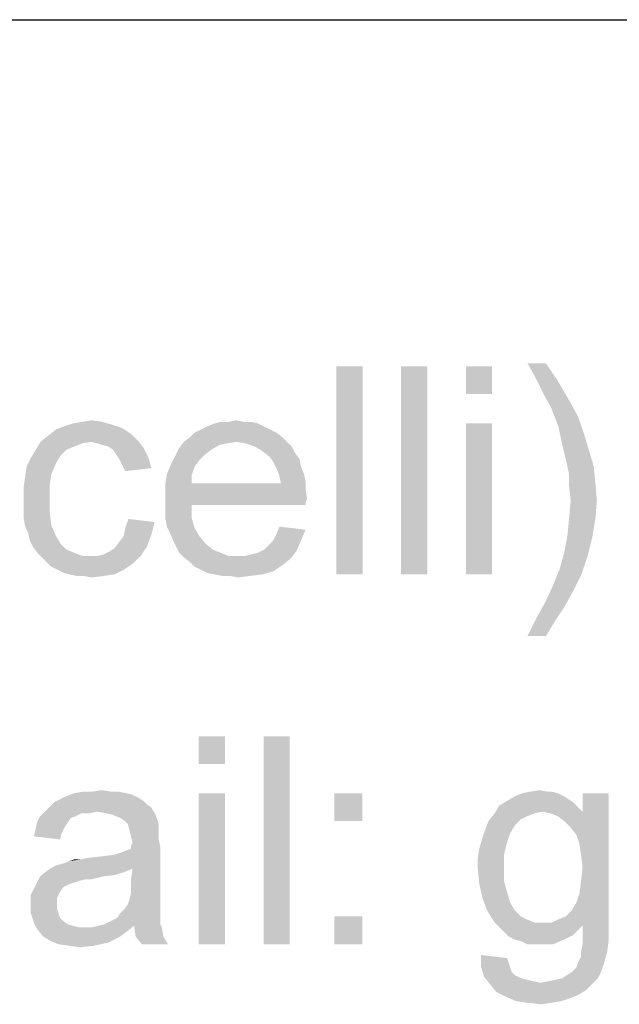
# Model space of a CAD drawing. Units: millimetres. Extents: x 0 to 210, y 0 to 297.
# Drawn here: x 139 to 144, y 7 to 16 of the extents above; entities that cross this region are included whole.
import ezdxf

# ---------------------------------------------------------------- set-up
doc = ezdxf.new("R2010")
doc.units = ezdxf.units.MM
doc.header["$LTSCALE"] = 19.36
doc.layers.get('0').update_dxf_attribs({"linetype": 'CONTINUOUS'})

msp = doc.modelspace()

# ---------------------------------------------------------------- linework, layer by layer
at = {"color": 2, "linetype": 'Continuous'}
msp.add_line((82.5, 16), (198.5, 16), dxfattribs=at)
at = {"color": 3, "linetype": 'Continuous'}
for points in [[(141.5198, 13), (141.2932, 11.2), (141.2932, 13)], [(141.2932, 11.2), (141.5198, 13), (141.5198, 11.2)], [(142.0798, 13), (141.8532, 11.2), (141.8532, 13)], [(141.8532, 11.2), (142.0798, 13), (142.0798, 11.2)], [(142.6398, 13), (142.4132, 12.76), (142.4132, 13)], [(142.4132, 12.76), (142.6398, 13), (142.6398, 12.76)], [(143.1065, 13.0267), (143.0132, 12.9067), (142.9465, 13.0267)], [(143.0132, 12.9067), (143.1065, 13.0267), (143.2132, 12.8667)], [(143.2132, 12.8667), (143.0665, 12.8), (143.0132, 12.9067)], [(143.1065, 12.72), (143.0665, 12.8), (143.2132, 12.8667)], [(143.1065, 12.72), (143.2132, 12.8667), (143.3065, 12.7067)], [(143.3065, 12.7067), (143.1465, 12.6533), (143.1065, 12.72)], [(143.1465, 12.6533), (143.3065, 12.7067), (143.3865, 12.56)], [(143.3865, 12.56), (143.2132, 12.48), (143.1465, 12.6533)], [(139.0932, 12.52), (139.1732, 12.5333), (139.2665, 12.52)], [(140.3598, 12.52), (140.4265, 12.5333), (140.4932, 12.52)], [(143.2132, 12.48), (143.3865, 12.56), (143.4398, 12.4)], [(139.5198, 12.4133), (138.7998, 12.4), (138.8665, 12.4533)], [(139.4398, 12.4667), (138.8665, 12.4533), (138.9332, 12.48)], [(138.8665, 12.4533), (139.4398, 12.4667), (139.5198, 12.4133)], [(139.3598, 12.4933), (138.9332, 12.48), (139.0132, 12.5067)], [(138.9332, 12.48), (139.3598, 12.4933), (139.4398, 12.4667)], [(139.2665, 12.52), (139.0132, 12.5067), (139.0932, 12.52)], [(139.0132, 12.5067), (139.2665, 12.52), (139.3598, 12.4933)], [(140.7198, 12.4533), (140.0665, 12.4267), (140.1198, 12.4533)], [(140.0665, 12.4267), (140.7198, 12.4533), (140.7732, 12.4267)], [(140.6665, 12.48), (140.1198, 12.4533), (140.1732, 12.48)], [(140.1198, 12.4533), (140.6665, 12.48), (140.7198, 12.4533)], [(140.6132, 12.5067), (140.1732, 12.48), (140.2398, 12.5067)], [(140.1732, 12.48), (140.6132, 12.5067), (140.6665, 12.48)], [(140.4932, 12.52), (140.5598, 12.52), (140.2398, 12.5067)], [(140.3598, 12.52), (140.4932, 12.52), (140.2398, 12.5067)], [(140.3598, 12.52), (140.2398, 12.5067), (140.2932, 12.52)], [(140.2398, 12.5067), (140.5598, 12.52), (140.6132, 12.5067)], [(142.6398, 12.5067), (142.4132, 11.2), (142.4132, 12.5067)], [(142.4132, 11.2), (142.6398, 12.5067), (142.6398, 11.2)], [(143.4398, 12.4), (143.2532, 12.2933), (143.2132, 12.48)], [(139.5732, 12.36), (138.7332, 12.3467), (138.7998, 12.4)], [(139.1732, 12.3467), (138.7332, 12.3467), (139.5732, 12.36)], [(138.7998, 12.4), (139.5198, 12.4133), (139.5732, 12.36)], [(139.2265, 12.3333), (139.1732, 12.3467), (139.5732, 12.36)], [(139.2665, 12.32), (139.2265, 12.3333), (139.5732, 12.36)], [(139.3198, 12.3067), (139.2665, 12.32), (139.5732, 12.36)], [(139.3198, 12.3067), (139.5732, 12.36), (139.6265, 12.2933)], [(140.8265, 12.3867), (139.9732, 12.3467), (140.0265, 12.3867)], [(140.4265, 12.3467), (139.9732, 12.3467), (140.8265, 12.3867)], [(140.7732, 12.4267), (140.0265, 12.3867), (140.0665, 12.4267)], [(140.0265, 12.3867), (140.7732, 12.4267), (140.8265, 12.3867)], [(140.4265, 12.3467), (140.8265, 12.3867), (140.8665, 12.3467)], [(143.2532, 12.2933), (143.4398, 12.4), (143.4798, 12.2667)], [(138.9598, 12.28), (138.9065, 12.2267), (138.6532, 12.2133)], [(138.9598, 12.28), (138.6532, 12.2133), (138.6932, 12.28)], [(139.1732, 12.3467), (139.0932, 12.3333), (138.6932, 12.28)], [(139.1732, 12.3467), (138.6932, 12.28), (138.7332, 12.3467)], [(139.0932, 12.3333), (139.0265, 12.3067), (138.6932, 12.28)], [(138.6932, 12.28), (139.0265, 12.3067), (138.9598, 12.28)], [(139.6265, 12.2933), (139.3598, 12.28), (139.3198, 12.3067)], [(139.3865, 12.24), (139.3598, 12.28), (139.6265, 12.2933)], [(139.3865, 12.24), (139.6265, 12.2933), (139.6665, 12.2133)], [(140.2132, 12.28), (139.9065, 12.24), (139.9332, 12.2933)], [(139.9065, 12.24), (140.2132, 12.28), (140.1598, 12.24)], [(140.4265, 12.3467), (140.3465, 12.3333), (139.9332, 12.2933)], [(140.4265, 12.3467), (139.9332, 12.2933), (139.9732, 12.3467)], [(140.3465, 12.3333), (140.2798, 12.32), (139.9332, 12.2933)], [(139.9332, 12.2933), (140.2798, 12.32), (140.2132, 12.28)], [(140.8665, 12.3467), (140.5065, 12.3333), (140.4265, 12.3467)], [(140.5865, 12.3067), (140.5065, 12.3333), (140.8665, 12.3467)], [(140.5865, 12.3067), (140.8665, 12.3467), (140.9065, 12.3067)], [(140.9065, 12.3067), (140.6532, 12.2667), (140.5865, 12.3067)], [(140.6532, 12.2667), (140.9065, 12.3067), (140.9332, 12.2533)], [(143.4798, 12.2667), (143.2798, 12.1867), (143.2532, 12.2933)], [(138.8665, 12.16), (138.6132, 12.1333), (138.6532, 12.2133)], [(138.6532, 12.2133), (138.9065, 12.2267), (138.8665, 12.16)], [(139.6665, 12.2133), (139.4132, 12.2), (139.3865, 12.24)], [(139.4398, 12.1467), (139.4132, 12.2), (139.6665, 12.2133)], [(139.4398, 12.1467), (139.6665, 12.2133), (139.6932, 12.12)], [(140.1065, 12.1867), (139.8532, 12.1333), (139.8798, 12.1867)], [(139.8532, 12.1333), (140.1065, 12.1867), (140.0665, 12.1333)], [(140.1598, 12.24), (139.8798, 12.1867), (139.9065, 12.24)], [(139.8798, 12.1867), (140.1598, 12.24), (140.1065, 12.1867)], [(140.9332, 12.2533), (140.7198, 12.2133), (140.6532, 12.2667)], [(140.7198, 12.2133), (140.9332, 12.2533), (140.9732, 12.2)], [(140.9732, 12.2), (140.7465, 12.1733), (140.7198, 12.2133)], [(140.7465, 12.1733), (140.9732, 12.2), (140.9865, 12.1333)], [(143.2798, 12.1867), (143.4798, 12.2667), (143.5198, 12.1333)], [(143.5198, 12.1333), (143.3065, 12.0667), (143.2798, 12.1867)], [(138.8265, 12.0667), (138.5998, 12.04), (138.6132, 12.1333)], [(138.6132, 12.1333), (138.8665, 12.16), (138.8265, 12.0667)], [(139.6932, 12.12), (139.4665, 12.0933), (139.4398, 12.1467)], [(140.0665, 12.1333), (139.8265, 12.0667), (139.8532, 12.1333)], [(139.8265, 12.0667), (140.0665, 12.1333), (140.0398, 12.0533)], [(140.9865, 12.1333), (140.7732, 12.12), (140.7465, 12.1733)], [(140.7732, 12.12), (140.9865, 12.1333), (141.0132, 12.0667)], [(141.0132, 12.0667), (140.7998, 12.0533), (140.7732, 12.12)], [(143.3065, 12.0667), (143.5198, 12.1333), (143.5332, 11.9867)], [(138.8132, 11.9733), (138.5865, 11.9467), (138.5998, 12.04)], [(138.5998, 12.04), (138.8265, 12.0667), (138.8132, 11.9733)], [(140.0398, 12.0533), (139.8132, 11.9867), (139.8265, 12.0667)], [(139.8132, 11.9867), (140.0398, 12.0533), (140.0398, 11.9867)], [(140.7998, 12.0533), (141.0132, 12.0667), (141.0265, 12)], [(141.0265, 12), (140.8132, 11.9867), (140.7998, 12.0533)], [(143.5332, 11.9867), (143.3065, 11.96), (143.3065, 12.0667)], [(138.5865, 11.9467), (138.8132, 11.9733), (138.8132, 11.8533)], [(138.8132, 11.8533), (138.5865, 11.84), (138.5865, 11.9467)], [(140.8132, 11.9867), (141.0265, 11.9333), (139.8132, 11.92)], [(140.0398, 11.9867), (140.8132, 11.9867), (139.8132, 11.92)], [(140.0398, 11.9867), (139.8132, 11.92), (139.8132, 11.9867)], [(139.8132, 11.92), (141.0265, 11.9333), (141.0398, 11.8533)], [(140.8132, 11.9867), (141.0265, 12), (141.0265, 11.9333)], [(143.3198, 11.84), (143.3065, 11.96), (143.5332, 11.9867)], [(143.3198, 11.84), (143.5332, 11.9867), (143.5465, 11.84)], [(138.5865, 11.76), (138.5865, 11.84), (138.8132, 11.8533)], [(138.5865, 11.76), (138.8132, 11.8533), (138.8132, 11.7333)], [(141.0398, 11.8533), (139.8132, 11.84), (139.8132, 11.92)], [(139.8132, 11.84), (141.0398, 11.8533), (141.0265, 11.8267)], [(138.8132, 11.7333), (138.5865, 11.6933), (138.5865, 11.76)], [(139.8132, 11.84), (141.0265, 11.8267), (140.0398, 11.8)], [(140.0398, 11.8), (139.8132, 11.76), (139.8132, 11.84)], [(139.8132, 11.76), (140.0398, 11.8), (140.0398, 11.6933)], [(140.0398, 11.6933), (139.8132, 11.68), (139.8132, 11.76)], [(140.0398, 11.8), (141.0265, 11.8267), (141.0265, 11.8)], [(143.5465, 11.84), (143.3065, 11.6933), (143.3198, 11.84)], [(143.3065, 11.6933), (143.5465, 11.84), (143.5332, 11.68)], [(138.5865, 11.6933), (138.8132, 11.7333), (138.8265, 11.6267)], [(138.8265, 11.6267), (138.5998, 11.6133), (138.5865, 11.6933)], [(139.7198, 11.6533), (139.4665, 11.6), (139.4932, 11.68)], [(139.8265, 11.6133), (139.8132, 11.68), (140.0398, 11.6933)], [(139.8265, 11.6133), (140.0398, 11.6933), (140.0665, 11.6)], [(143.5332, 11.68), (143.2932, 11.5467), (143.3065, 11.6933)], [(143.2932, 11.5467), (143.5332, 11.68), (143.5065, 11.52)], [(138.6265, 11.56), (138.5998, 11.6133), (138.8265, 11.6267)], [(138.6265, 11.56), (138.8265, 11.6267), (138.8665, 11.5333)], [(139.6932, 11.5467), (139.4532, 11.5333), (139.4665, 11.6)], [(139.4665, 11.6), (139.7198, 11.6533), (139.6932, 11.5467)], [(140.0665, 11.6), (139.8532, 11.56), (139.8265, 11.6133)], [(139.8532, 11.56), (140.0665, 11.6), (140.1065, 11.5333)], [(141.0265, 11.5867), (140.7732, 11.5467), (140.7998, 11.6133)], [(138.8665, 11.5333), (138.6398, 11.4933), (138.6265, 11.56)], [(138.6398, 11.4933), (138.8665, 11.5333), (138.9065, 11.4667)], [(139.4132, 11.48), (139.4532, 11.5333), (139.6932, 11.5467)], [(139.4132, 11.48), (139.6932, 11.5467), (139.6532, 11.44)], [(140.1065, 11.5333), (139.8798, 11.4933), (139.8532, 11.56)], [(139.8798, 11.4933), (140.1065, 11.5333), (140.1598, 11.4667)], [(140.7465, 11.4933), (140.7732, 11.5467), (141.0265, 11.5867)], [(140.7465, 11.4933), (141.0265, 11.5867), (140.9865, 11.4933)], [(143.5065, 11.52), (143.2665, 11.4), (143.2932, 11.5467)], [(143.2665, 11.4), (143.5065, 11.52), (143.4665, 11.36)], [(138.9065, 11.4667), (138.6665, 11.44), (138.6398, 11.4933)], [(138.6665, 11.44), (138.9065, 11.4667), (138.9598, 11.4133)], [(138.9598, 11.4133), (138.7065, 11.3867), (138.6665, 11.44)], [(139.2265, 11.36), (139.2798, 11.3733), (139.6532, 11.44)], [(139.2265, 11.36), (139.6532, 11.44), (139.5998, 11.36)], [(139.2798, 11.3733), (139.3332, 11.4), (139.6532, 11.44)], [(139.3332, 11.4), (139.3732, 11.4267), (139.6532, 11.44)], [(139.6532, 11.44), (139.3732, 11.4267), (139.4132, 11.48)], [(140.1598, 11.4667), (139.9065, 11.44), (139.8798, 11.4933)], [(139.9065, 11.44), (140.1598, 11.4667), (140.2265, 11.4133)], [(140.2265, 11.4133), (139.9332, 11.3867), (139.9065, 11.44)], [(140.6665, 11.4133), (140.7065, 11.4533), (140.9865, 11.4933)], [(140.6665, 11.4133), (140.9865, 11.4933), (140.9465, 11.4)], [(140.9865, 11.4933), (140.7065, 11.4533), (140.7465, 11.4933)], [(138.7065, 11.3867), (138.9598, 11.4133), (139.0265, 11.3867)], [(139.0265, 11.3867), (138.7465, 11.3467), (138.7065, 11.3867)], [(139.0265, 11.3867), (139.0932, 11.36), (138.7465, 11.3467)], [(139.2265, 11.36), (139.5998, 11.36), (138.7465, 11.3467)], [(139.1598, 11.36), (139.2265, 11.36), (138.7465, 11.3467)], [(139.0932, 11.36), (139.1598, 11.36), (138.7465, 11.3467)], [(138.7865, 11.3067), (138.7465, 11.3467), (139.5998, 11.36)], [(138.7865, 11.3067), (139.5998, 11.36), (139.5332, 11.2933)], [(139.9332, 11.3867), (140.2265, 11.4133), (140.2932, 11.3867)], [(140.2932, 11.3867), (139.9732, 11.3467), (139.9332, 11.3867)], [(140.2932, 11.3867), (140.3598, 11.36), (139.9732, 11.3467)], [(140.4398, 11.36), (140.5065, 11.36), (139.9732, 11.3467)], [(140.3598, 11.36), (140.4398, 11.36), (139.9732, 11.3467)], [(140.8932, 11.3333), (139.9732, 11.3467), (140.5065, 11.36)], [(140.8932, 11.3333), (140.0265, 11.3067), (139.9732, 11.3467)], [(140.0265, 11.3067), (140.8932, 11.3333), (140.8265, 11.28)], [(140.5065, 11.36), (140.5598, 11.3733), (140.9465, 11.4)], [(140.5065, 11.36), (140.9465, 11.4), (140.8932, 11.3333)], [(140.5598, 11.3733), (140.6132, 11.3867), (140.9465, 11.4)], [(140.9465, 11.4), (140.6132, 11.3867), (140.6665, 11.4133)], [(143.4665, 11.36), (143.2265, 11.2533), (143.2665, 11.4)], [(143.2265, 11.2533), (143.4665, 11.36), (143.4132, 11.2)], [(139.5332, 11.2933), (138.8265, 11.2667), (138.7865, 11.3067)], [(138.8798, 11.24), (138.8265, 11.2667), (139.5332, 11.2933)], [(138.8798, 11.24), (139.5332, 11.2933), (139.4532, 11.24)], [(140.8265, 11.28), (140.0665, 11.2667), (140.0265, 11.3067)], [(140.1198, 11.24), (140.0665, 11.2667), (140.8265, 11.28)], [(140.1198, 11.24), (140.8265, 11.28), (140.7465, 11.2267)], [(143.4132, 11.2), (143.1732, 11.12), (143.2265, 11.2533)], [(139.4532, 11.24), (138.9332, 11.2133), (138.8798, 11.24)], [(138.9865, 11.2), (138.9332, 11.2133), (139.4532, 11.24)], [(138.9865, 11.2), (139.4532, 11.24), (139.3732, 11.2)], [(139.3732, 11.2), (139.0398, 11.1867), (138.9865, 11.2)], [(139.1065, 11.1867), (139.0398, 11.1867), (139.3732, 11.2)], [(139.1065, 11.1867), (139.3732, 11.2), (139.2798, 11.1867)], [(139.2798, 11.1867), (139.1732, 11.1733), (139.1065, 11.1867)], [(140.7465, 11.2267), (140.1732, 11.2133), (140.1198, 11.24)], [(140.2398, 11.2), (140.1732, 11.2133), (140.7465, 11.2267)], [(140.2398, 11.2), (140.7465, 11.2267), (140.6532, 11.2)], [(140.6532, 11.2), (140.3065, 11.1867), (140.2398, 11.2)], [(140.3732, 11.1867), (140.3065, 11.1867), (140.6532, 11.2)], [(140.3732, 11.1867), (140.6532, 11.2), (140.5465, 11.1867)], [(140.5465, 11.1867), (140.4398, 11.1733), (140.3732, 11.1867)], [(143.1732, 11.12), (143.4132, 11.2), (143.3465, 11.0667)], [(143.3465, 11.0667), (143.1065, 10.9733), (143.1732, 11.12)], [(143.1065, 10.9733), (143.3465, 11.0667), (143.2665, 10.92)], [(143.2665, 10.92), (143.0265, 10.8267), (143.1065, 10.9733)], [(143.0265, 10.8267), (143.2665, 10.92), (143.1865, 10.8)], [(143.1865, 10.8), (142.9465, 10.6667), (143.0265, 10.8267)], [(142.9465, 10.6667), (143.1865, 10.8), (143.1065, 10.6667)], [(140.3292, 9.8), (140.1025, 9.56), (140.1025, 9.8)], [(140.1025, 9.56), (140.3292, 9.8), (140.3292, 9.56)], [(140.8892, 9.8), (140.6625, 8), (140.6625, 9.8)], [(140.6625, 8), (140.8892, 9.8), (140.8892, 8)], [(139.4759, 9.3067), (139.5292, 9.2933), (138.9559, 9.28)], [(139.4759, 9.3067), (138.9559, 9.28), (139.0225, 9.3067)], [(138.9559, 9.28), (139.5292, 9.2933), (139.5825, 9.2667)], [(139.3425, 9.32), (139.4092, 9.32), (139.0225, 9.3067)], [(139.1825, 9.32), (139.3425, 9.32), (139.0225, 9.3067)], [(139.1825, 9.32), (139.0225, 9.3067), (139.1025, 9.32)], [(139.0225, 9.3067), (139.4092, 9.32), (139.4759, 9.3067)], [(139.1825, 9.32), (139.2625, 9.3333), (139.3425, 9.32)], [(140.3292, 9.3067), (140.1025, 8), (140.1025, 9.3067)], [(140.1025, 8), (140.3292, 9.3067), (140.3292, 8)], [(141.5159, 9.3067), (141.2759, 9.0667), (141.2759, 9.3067)], [(141.2759, 9.0667), (141.5159, 9.3067), (141.5159, 9.0667)], [(143.2092, 9.3067), (142.8359, 9.28), (142.9025, 9.3067)], [(142.8359, 9.28), (143.2092, 9.3067), (143.2625, 9.28)], [(143.1159, 9.32), (143.1559, 9.32), (142.9025, 9.3067)], [(143.1159, 9.32), (142.9025, 9.3067), (142.9692, 9.32)], [(142.9025, 9.3067), (143.1559, 9.32), (143.2092, 9.3067)], [(142.9692, 9.32), (143.0492, 9.3333), (143.1159, 9.32)], [(143.3159, 9.0133), (143.4225, 9.1467), (143.6492, 9.3067)], [(143.3692, 8.9467), (143.3159, 9.0133), (143.6492, 9.3067)], [(143.3959, 8.8667), (143.3692, 8.9467), (143.6492, 9.3067)], [(143.4092, 8.7733), (143.3959, 8.8667), (143.6492, 9.3067)], [(143.3959, 8.44), (143.4092, 8.5467), (143.6492, 9.3067)], [(143.3959, 8.44), (143.6492, 9.3067), (143.6492, 8.1733)], [(143.4225, 8.6667), (143.4092, 8.7733), (143.6492, 9.3067)], [(143.4092, 8.5467), (143.4225, 8.6667), (143.6492, 9.3067)], [(143.6492, 9.3067), (143.4225, 9.1467), (143.4225, 9.3067)], [(139.6492, 9.2133), (138.8092, 9.1867), (138.8492, 9.2267)], [(138.8092, 9.1867), (139.6492, 9.2133), (139.6892, 9.1867)], [(139.6225, 9.24), (138.8492, 9.2267), (138.9025, 9.2533)], [(138.8492, 9.2267), (139.6225, 9.24), (139.6492, 9.2133)], [(139.5825, 9.2667), (138.9025, 9.2533), (138.9559, 9.28)], [(138.9025, 9.2533), (139.5825, 9.2667), (139.6225, 9.24)], [(143.3425, 9.2267), (142.7025, 9.2), (142.7692, 9.24)], [(142.7025, 9.2), (143.3425, 9.2267), (143.3825, 9.1867)], [(143.2625, 9.28), (143.3025, 9.2533), (142.7692, 9.24)], [(143.2625, 9.28), (142.7692, 9.24), (142.8359, 9.28)], [(142.7692, 9.24), (143.3025, 9.2533), (143.3425, 9.2267)], [(139.2225, 9.1467), (139.0892, 9.1333), (138.7292, 9.1067)], [(139.2225, 9.1467), (138.7292, 9.1067), (138.7692, 9.1467)], [(138.7292, 9.1067), (139.0892, 9.1333), (139.0359, 9.1067)], [(139.6892, 9.1867), (138.7692, 9.1467), (138.8092, 9.1867)], [(139.2225, 9.1467), (138.7692, 9.1467), (139.6892, 9.1867)], [(139.0892, 9.1333), (139.2225, 9.1467), (139.1559, 9.1333)], [(139.3025, 9.1333), (139.2225, 9.1467), (139.6892, 9.1867)], [(139.3559, 9.12), (139.3025, 9.1333), (139.6892, 9.1867)], [(139.3559, 9.12), (139.6892, 9.1867), (139.7292, 9.12)], [(139.7292, 9.12), (139.4225, 9.0933), (139.3559, 9.12)], [(139.4625, 9.0667), (139.4225, 9.0933), (139.7292, 9.12)], [(139.4892, 9.04), (139.4625, 9.0667), (139.7292, 9.12)], [(139.4892, 9.04), (139.7292, 9.12), (139.7559, 9.04)], [(143.0092, 9.1333), (142.9425, 9.1067), (142.6092, 9.0667)], [(143.0092, 9.1333), (142.6092, 9.0667), (142.6625, 9.1333)], [(143.3825, 9.1867), (142.6625, 9.1333), (142.7025, 9.2)], [(143.3825, 9.1867), (143.0759, 9.1467), (142.6625, 9.1333)], [(142.6625, 9.1333), (143.0759, 9.1467), (143.0092, 9.1333)], [(143.0759, 9.1467), (143.3825, 9.1867), (143.4225, 9.1467)], [(143.4225, 9.1467), (143.1425, 9.1333), (143.0759, 9.1467)], [(143.2092, 9.1067), (143.1425, 9.1333), (143.4225, 9.1467)], [(143.2625, 9.0667), (143.2092, 9.1067), (143.4225, 9.1467)], [(143.3159, 9.0133), (143.2625, 9.0667), (143.4225, 9.1467)], [(138.9692, 9.0533), (138.9425, 9.0133), (138.6892, 8.9867)], [(138.9692, 9.0533), (138.6892, 8.9867), (138.7025, 9.0533)], [(139.0359, 9.1067), (138.9959, 9.0933), (138.7025, 9.0533)], [(139.0359, 9.1067), (138.7025, 9.0533), (138.7292, 9.1067)], [(138.7025, 9.0533), (138.9959, 9.0933), (138.9692, 9.0533)], [(139.7559, 9.04), (139.5025, 8.9867), (139.4892, 9.04)], [(139.7559, 9.04), (139.7559, 9), (139.5025, 8.9867)], [(142.8359, 9.0267), (142.5825, 9), (142.6092, 9.0667)], [(142.9425, 9.1067), (142.8892, 9.08), (142.6092, 9.0667)], [(142.6092, 9.0667), (142.8892, 9.08), (142.8359, 9.0267)], [(138.9159, 8.96), (138.6759, 8.9333), (138.6892, 8.9867)], [(138.6759, 8.9333), (138.9159, 8.96), (138.9025, 8.9067)], [(138.6892, 8.9867), (138.9425, 9.0133), (138.9159, 8.96)], [(139.5025, 8.9867), (139.7559, 9), (139.7559, 8.96)], [(139.7559, 8.96), (139.5159, 8.9333), (139.5025, 8.9867)], [(139.5159, 8.9333), (139.7559, 8.96), (139.7559, 8.9067)], [(142.7959, 8.96), (142.5559, 8.92), (142.5825, 9)], [(142.5559, 8.92), (142.7959, 8.96), (142.7692, 8.88)], [(142.5825, 9), (142.8359, 9.0267), (142.7959, 8.96)], [(139.7559, 8.9067), (139.5292, 8.88), (139.5159, 8.9333)], [(139.5159, 8.8533), (139.5292, 8.88), (139.7559, 8.9067)], [(139.5159, 8.8533), (139.7559, 8.9067), (139.7692, 8.84)], [(142.7692, 8.88), (142.5292, 8.8267), (142.5559, 8.92)], [(142.5292, 8.8267), (142.7692, 8.88), (142.7425, 8.7733)], [(138.8625, 8.68), (139.3692, 8.7733), (139.7692, 8.84)], [(139.5292, 8.6533), (138.8625, 8.68), (139.7692, 8.84)], [(139.3692, 8.7733), (139.4492, 8.8), (139.7692, 8.84)], [(139.4492, 8.8), (139.5159, 8.8267), (139.7692, 8.84)], [(139.7692, 8.84), (139.5159, 8.8267), (139.5159, 8.8533)], [(139.5159, 8.56), (139.5292, 8.6533), (139.7692, 8.84)], [(139.5159, 8.56), (139.7692, 8.84), (139.7692, 8.5467)], [(142.7425, 8.7733), (142.5159, 8.7467), (142.5292, 8.8267)], [(138.8625, 8.68), (138.9559, 8.7067), (139.3692, 8.7733)], [(138.9559, 8.7067), (138.9825, 8.72), (139.3692, 8.7733)], [(138.9825, 8.72), (139.0759, 8.7333), (139.3692, 8.7733)], [(139.0759, 8.7333), (138.9825, 8.72), (139.0225, 8.7333)], [(139.0759, 8.7333), (139.2625, 8.76), (139.3692, 8.7733)], [(139.0759, 8.7333), (139.1425, 8.7467), (139.2625, 8.76)], [(142.5159, 8.7467), (142.7425, 8.7733), (142.7425, 8.6667)], [(142.7425, 8.6667), (142.5159, 8.6533), (142.5159, 8.7467)], [(139.4625, 8.6267), (138.7292, 8.5867), (138.7959, 8.64)], [(139.4625, 8.6267), (139.3825, 8.6), (138.7292, 8.5867)], [(139.5292, 8.6533), (138.7959, 8.64), (138.8625, 8.68)], [(138.7959, 8.64), (139.5292, 8.6533), (139.4625, 8.6267)], [(142.5159, 8.6533), (142.7425, 8.6667), (142.7425, 8.5467)], [(142.7425, 8.5467), (142.5292, 8.52), (142.5159, 8.6533)], [(139.2759, 8.5867), (139.1159, 8.56), (138.6892, 8.5067)], [(139.2759, 8.5867), (138.6892, 8.5067), (138.7292, 8.5867)], [(139.1159, 8.56), (139.0625, 8.5467), (138.6892, 8.5067)], [(139.0625, 8.5467), (139.0225, 8.5333), (138.6892, 8.5067)], [(139.0225, 8.5333), (138.9825, 8.52), (138.6892, 8.5067)], [(138.7292, 8.5867), (139.3825, 8.6), (139.2759, 8.5867)], [(139.1159, 8.56), (139.2759, 8.5867), (139.1692, 8.56)], [(139.7692, 8.5467), (139.5159, 8.4933), (139.5159, 8.56)], [(139.5159, 8.4933), (139.7692, 8.5467), (139.7692, 8.4667)], [(142.5292, 8.52), (142.7425, 8.5467), (142.7692, 8.4533)], [(138.9292, 8.4933), (138.6492, 8.4267), (138.6892, 8.5067)], [(138.9292, 8.4933), (138.9025, 8.4533), (138.6492, 8.4267)], [(138.6492, 8.4267), (138.9025, 8.4533), (138.8759, 8.4)], [(138.6892, 8.5067), (138.9825, 8.52), (138.9292, 8.4933)], [(139.7692, 8.4), (139.5025, 8.3867), (139.5159, 8.44)], [(139.7692, 8.4667), (139.5159, 8.44), (139.5159, 8.4933)], [(139.5159, 8.44), (139.7692, 8.4667), (139.7692, 8.4)], [(142.7692, 8.4533), (142.5559, 8.4), (142.5292, 8.52)], [(142.5559, 8.4), (142.7692, 8.4533), (142.7959, 8.36)], [(143.6492, 8.1733), (143.3692, 8.36), (143.3959, 8.44)], [(138.8759, 8.4), (138.6492, 8.3333), (138.6492, 8.4267)], [(138.8759, 8.4), (138.8759, 8.3467), (138.6492, 8.3333)], [(139.4892, 8.3467), (139.5025, 8.3867), (139.7692, 8.4)], [(139.4892, 8.3467), (139.7692, 8.4), (139.7692, 8.3467)], [(142.7959, 8.36), (142.5959, 8.2933), (142.5559, 8.4)], [(142.5959, 8.2933), (142.7959, 8.36), (142.8359, 8.2933)], [(143.6492, 8.1733), (143.3292, 8.2933), (143.3692, 8.36)], [(138.6492, 8.3333), (138.8759, 8.3467), (138.8759, 8.3067)], [(138.8759, 8.3067), (138.6492, 8.2667), (138.6492, 8.3333)], [(138.6492, 8.2667), (138.8759, 8.3067), (138.8892, 8.2667)], [(138.8892, 8.2667), (138.6759, 8.1867), (138.6492, 8.2667)], [(138.8892, 8.2667), (138.9025, 8.2267), (138.6759, 8.1867)], [(139.7692, 8.24), (139.3959, 8.2267), (139.4225, 8.2667)], [(139.7692, 8.2933), (139.4225, 8.2667), (139.4625, 8.3067)], [(139.4225, 8.2667), (139.7692, 8.2933), (139.7692, 8.24)], [(139.7692, 8.3467), (139.4625, 8.3067), (139.4892, 8.3467)], [(139.4625, 8.3067), (139.7692, 8.3467), (139.7692, 8.2933)], [(142.8359, 8.2933), (142.6625, 8.1867), (142.5959, 8.2933)], [(142.8359, 8.2933), (142.8892, 8.24), (142.6625, 8.1867)], [(143.6492, 8.1733), (143.2759, 8.24), (143.3292, 8.2933)], [(138.9025, 8.2267), (138.9292, 8.2), (138.6759, 8.1867)], [(138.6759, 8.1867), (138.9292, 8.2), (138.9692, 8.1733)], [(138.9692, 8.1733), (138.7025, 8.1333), (138.6759, 8.1867)], [(139.2892, 8.1733), (139.3425, 8.2), (139.7692, 8.2133)], [(139.2892, 8.1733), (139.7692, 8.2133), (139.7692, 8.1733)], [(139.7692, 8.2133), (139.3425, 8.2), (139.3959, 8.2267)], [(139.3959, 8.2267), (139.7692, 8.24), (139.7692, 8.2133)], [(141.5159, 8.24), (141.2759, 8), (141.2759, 8.24)], [(141.2759, 8), (141.5159, 8.24), (141.5159, 8)], [(142.8892, 8.24), (142.9425, 8.2133), (142.6625, 8.1867)], [(142.6625, 8.1867), (142.9425, 8.2133), (143.0092, 8.1867)], [(143.0092, 8.1867), (142.7025, 8.1467), (142.6625, 8.1867)], [(143.1559, 8.1867), (143.6492, 8.1733), (142.7025, 8.1467)], [(143.0759, 8.1867), (143.1559, 8.1867), (142.7025, 8.1467)], [(143.0092, 8.1867), (143.0759, 8.1867), (142.7025, 8.1467)], [(143.1559, 8.1867), (143.2092, 8.2133), (143.2759, 8.24)], [(143.6492, 8.1733), (143.1559, 8.1867), (143.2759, 8.24)], [(138.9692, 8.1733), (139.0092, 8.16), (138.7025, 8.1333)], [(139.0092, 8.16), (139.0625, 8.1467), (138.7025, 8.1333)], [(139.1292, 8.1467), (139.1825, 8.1467), (138.7025, 8.1333)], [(139.0625, 8.1467), (139.1292, 8.1467), (138.7025, 8.1333)], [(139.4759, 8.1067), (138.7025, 8.1333), (139.1825, 8.1467)], [(139.4759, 8.1067), (138.7559, 8.0667), (138.7025, 8.1333)], [(138.7559, 8.0667), (139.4759, 8.1067), (139.4225, 8.0667)], [(139.5425, 8.16), (139.1825, 8.1467), (139.2359, 8.16)], [(139.1825, 8.1467), (139.5425, 8.16), (139.4759, 8.1067)], [(139.7692, 8.1733), (139.2359, 8.16), (139.2892, 8.1733)], [(139.5425, 8.16), (139.2359, 8.16), (139.7692, 8.1733)], [(139.5425, 8.16), (139.7692, 8.1733), (139.7825, 8.1467)], [(139.7825, 8.1467), (139.5559, 8.0667), (139.5425, 8.16)], [(139.5559, 8.0667), (139.7825, 8.1467), (139.7959, 8.0667)], [(143.6492, 8.1733), (143.4225, 8.16), (142.7025, 8.1467)], [(142.7425, 8.1067), (142.7025, 8.1467), (143.4225, 8.16)], [(142.7425, 8.1067), (143.4225, 8.16), (143.3425, 8.08)], [(143.3425, 8.08), (142.7825, 8.0667), (142.7425, 8.1067)], [(143.4225, 8.0533), (143.4225, 8.16), (143.6492, 8.1733)], [(143.4225, 8.0533), (143.6492, 8.1733), (143.6492, 8.04)], [(139.4225, 8.0667), (138.8225, 8.0267), (138.7559, 8.0667)], [(139.4225, 8.0667), (139.3692, 8.04), (138.8225, 8.0267)], [(138.8225, 8.0267), (139.3692, 8.04), (139.3159, 8.0133)], [(139.3159, 8.0133), (138.8892, 8), (138.8225, 8.0267)], [(138.9825, 7.9867), (138.8892, 8), (139.3159, 8.0133)], [(138.9825, 7.9867), (139.3159, 8.0133), (139.1959, 7.9867)], [(139.7959, 8.0667), (139.6092, 8), (139.5559, 8.0667)], [(139.6092, 8), (139.7959, 8.0667), (139.8359, 8)], [(142.8359, 8.04), (142.7825, 8.0667), (143.3425, 8.08)], [(142.8359, 8.04), (143.3425, 8.08), (143.2625, 8.04)], [(143.2625, 8.04), (142.8892, 8.0267), (142.8359, 8.04)], [(142.9425, 8), (142.8892, 8.0267), (143.2625, 8.04)], [(143.0092, 8), (142.9425, 8), (143.2625, 8.04)], [(143.0625, 8), (143.0092, 8), (143.2625, 8.04)], [(143.0625, 8), (143.2625, 8.04), (143.1692, 8)], [(143.4092, 7.9333), (143.4225, 8), (143.6492, 8.04)], [(143.4092, 7.9333), (143.6492, 8.04), (143.6359, 7.9333)], [(143.6492, 8.04), (143.4225, 8), (143.4225, 8.0533)], [(139.1959, 7.9867), (139.0759, 7.9733), (138.9825, 7.9867)], [(143.3825, 7.84), (143.4092, 7.8933), (143.6359, 7.9333)], [(143.3825, 7.84), (143.6359, 7.9333), (143.6092, 7.84)], [(143.6359, 7.9333), (143.4092, 7.8933), (143.4092, 7.9333)], [(142.7692, 7.88), (142.5425, 7.8133), (142.5425, 7.9067)], [(142.7692, 7.88), (142.7825, 7.84), (142.5425, 7.8133)], [(142.5425, 7.8133), (142.7825, 7.84), (142.7959, 7.8)], [(143.3292, 7.76), (143.3692, 7.8), (143.6092, 7.84)], [(143.3292, 7.76), (143.6092, 7.84), (143.5825, 7.76)], [(143.6092, 7.84), (143.3692, 7.8), (143.3825, 7.84)], [(142.7959, 7.8), (142.5692, 7.72), (142.5425, 7.8133)], [(142.7959, 7.8), (142.8092, 7.76), (142.5692, 7.72)], [(142.8092, 7.76), (142.8359, 7.7333), (142.5692, 7.72)], [(143.2492, 7.7067), (143.2892, 7.7333), (143.5825, 7.76)], [(143.2492, 7.7067), (143.5825, 7.76), (143.5559, 7.7067)], [(143.5825, 7.76), (143.2892, 7.7333), (143.3292, 7.76)], [(142.5692, 7.72), (142.8359, 7.7333), (142.8892, 7.7067)], [(142.8892, 7.7067), (142.6225, 7.6533), (142.5692, 7.72)], [(142.8892, 7.7067), (142.9425, 7.6933), (142.6225, 7.6533)], [(142.9425, 7.6933), (142.9959, 7.68), (142.6225, 7.6533)], [(142.9959, 7.68), (143.0625, 7.6667), (142.6225, 7.6533)], [(143.0625, 7.6667), (143.1292, 7.68), (143.5559, 7.7067)], [(143.0625, 7.6667), (143.5559, 7.7067), (143.5025, 7.6533)], [(143.1292, 7.68), (143.1959, 7.6933), (143.5559, 7.7067)], [(143.5559, 7.7067), (143.1959, 7.6933), (143.2492, 7.7067)], [(143.5025, 7.6533), (142.6225, 7.6533), (143.0625, 7.6667)], [(143.5025, 7.6533), (142.6759, 7.5867), (142.6225, 7.6533)], [(143.5025, 7.6533), (143.4492, 7.6), (142.6759, 7.5867)], [(142.6759, 7.5867), (143.4492, 7.6), (143.3825, 7.56)], [(143.3825, 7.56), (142.7559, 7.5467), (142.6759, 7.5867)], [(142.7559, 7.5467), (143.3825, 7.56), (143.3159, 7.5333)], [(143.3159, 7.5333), (142.8492, 7.5067), (142.7559, 7.5467)], [(142.8492, 7.5067), (143.3159, 7.5333), (143.2359, 7.5067)], [(143.2359, 7.5067), (142.9425, 7.4933), (142.8492, 7.5067)], [(142.9425, 7.4933), (143.2359, 7.5067), (143.1559, 7.4933)], [(143.1559, 7.4933), (143.0625, 7.48), (142.9425, 7.4933)]]:
    msp.add_solid(points, dxfattribs=at)

doc.saveas('drawing.dxf')
